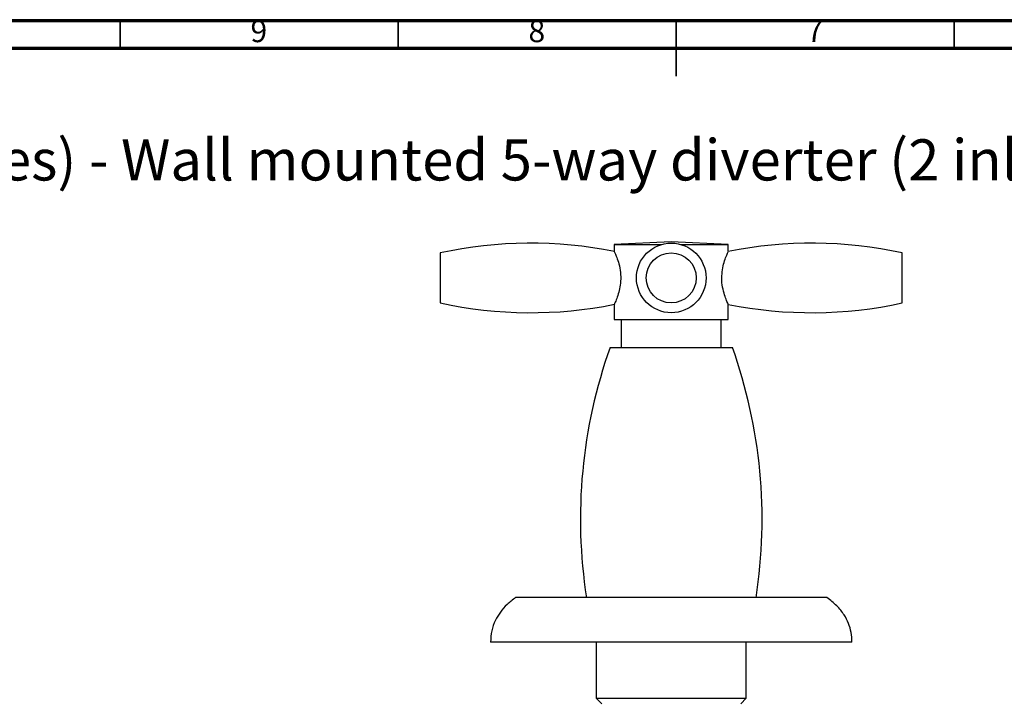
# Model space of a CAD drawing. Units: millimetres. Extents: x 5 to 745, y 5 to 745.
# Drawn here: x 257 to 434, y 623 to 745 of the extents above; entities that cross this region are included whole.
import ezdxf

# ---------------------------------------------------------------- set-up
doc = ezdxf.new("R2010")
doc.units = ezdxf.units.MM
doc.styles.add('SLDTEXTSTYLE0', font='TXT', dxfattribs={"width": 0.75})

# ---------------------------------------------------------------- blocks, each defined once
blk = doc.blocks.new('SW_NOTE_0')
at = {"color": 0, "linetype": 'Continuous', "lineweight": 0, "insert": (0, -1.33), "char_height": 7.40833, "attachment_point": 1, "style": 'SLDTEXTSTYLE0'}
blk.add_mtext('Inverseur 5 voies encastré mural (2 entrées, 3 sorties) - Wall mounted 5-way diverter (2 inlets, 3 outlets)', dxfattribs=at)

msp = doc.modelspace()

# ---------------------------------------------------------------- linework, layer by layer
at = {"color": 5, "linetype": 'Continuous', "lineweight": 70}
for p, q in [((5, 745), (745, 745)), ((10, 740), (740, 740))]:
    msp.add_line(p, q, dxfattribs=at)
at = {"color": 5, "linetype": 'Continuous', "lineweight": 35}
for p, q in [((275, 740), (275, 745)), ((325, 740), (325, 745)), ((375, 745), (375, 735)), ((375, 740), (375, 745)), ((425, 740), (425, 745))]:
    msp.add_line(p, q, dxfattribs=at)
at = {"color": 7, "linetype": 'Continuous', "lineweight": 25}
for p, q in [((374.14, 705.19), (363.89, 704.69)), ((384.39, 704.69), (374.14, 705.19)), ((332.59, 703.19), (332.59, 694.19)), ((363.89, 704.69), (363.89, 703.44)), ((363.89, 704.69), (372.36, 704.69)), ((375.92, 704.69), (384.39, 704.69)), ((384.39, 703.44), (384.39, 704.69)), ((415.69, 701.38), (415.69, 703.19)), ((415.69, 694.19), (415.69, 701.38)), ((363.89, 693.93), (363.89, 691.19)), ((384.39, 691.19), (384.39, 693.93)), ((363.89, 691.19), (374.14, 691.19)), ((365.14, 691.19), (365.14, 686.19)), ((374.14, 691.19), (384.39, 691.19)), ((383.14, 686.19), (383.14, 691.19)), ((363.14, 686.19), (366.36, 686.19)), ((366.36, 686.19), (385.14, 686.19)), ((402.14, 641.19), (346.14, 641.19)), ((406.64, 633.19), (341.64, 633.19)), ((360.64, 633.19), (360.64, 623.09)), ((387.64, 623.09), (387.64, 633.19)), ((360.64, 623.09), (361.64, 622.09)), ((360.64, 623.09), (384.83, 623.09)), ((384.83, 623.09), (387.64, 623.09)), ((386.64, 622.09), (387.64, 623.09))]:
    msp.add_line(p, q, dxfattribs=at)
for radius in [6.26, 4.5]:
    msp.add_circle((374.14, 698.69), radius, dxfattribs=at)
for centre, radius, start, end in [((348.84, 628.94), 76, 78.5542, 102.3461), ((399.44, 628.94), 76, 77.6539, 101.4216), ((348.84, 768.43), 76, 257.6539, 281.4494), ((399.44, 768.43), 76, 258.5784, 282.3461), ((449.8, 655.3), 92, 160.3843, 188.8252), ((298.48, 655.3), 92, 351.1748, 19.6157)]:
    msp.add_arc(centre, radius, start, end, dxfattribs=at)
for points, knots in [([(363.91, 703.39), (363.9, 703.41), (363.87, 703.48), (364.03, 703.15), (364.33, 702.42), (364.74, 701.23), (365.05, 699.73), (365.08, 698.14), (364.87, 696.69), (364.51, 695.43), (364.13, 694.46), (363.9, 693.95), (363.91, 693.99), (363.92, 694)], [0, 0, 0, 0, 0.0210775, 0.1180089, 0.2164572, 0.3232118, 0.4350167, 0.5384414, 0.6329253, 0.7318122, 0.8410585, 0.9516825, 1, 1, 1, 1]), ([(383.22, 698.69), (383.25, 699.19), (383.3, 700.19), (383.64, 701.54), (384.03, 702.64), (384.35, 703.34), (384.36, 703.38), (384.37, 703.39)], [0, 0, 0, 0, 0.1986805, 0.396803, 0.6088753, 0.8325942, 1, 1, 1, 1]), ([(384.36, 694), (384.37, 693.99), (384.38, 693.96), (384.17, 694.42), (383.82, 695.3), (383.42, 696.6), (383.24, 697.83), (383.23, 698.54), (383.22, 698.69)], [0, 0, 0, 0, 0.106285, 0.29895, 0.500489, 0.719391, 0.940393, 1, 1, 1, 1]), ([(346.14, 641.19), (345.62, 640.79), (344.61, 640.03), (343.38, 638.65), (342.42, 637.07), (341.76, 635.23), (341.68, 633.88), (341.64, 633.19)], [0, 0, 0, 0, 0.205364, 0.395411, 0.57573, 0.784508, 1, 1, 1, 1]), ([(406.64, 633.19), (406.61, 633.77), (406.56, 634.93), (406.06, 636.59), (405.21, 638.23), (403.92, 639.82), (402.75, 640.72), (402.14, 641.19)], [0, 0, 0, 0, 0.183635, 0.361241, 0.539619, 0.759822, 1, 1, 1, 1])]:
    msp.add_open_spline(points, degree=3, knots=knots, dxfattribs=at)

# ---------------------------------------------------------------- block references
at = {"color": 7, "linetype": 'Continuous', "lineweight": 0}
msp.add_blockref('SW_NOTE_0', (18, 724.95), dxfattribs=at)

# ---------------------------------------------------------------- texts
at = {"color": 7, "linetype": 'Continuous', "lineweight": 0, "char_height": 3.97, "attachment_point": 2, "style": 'SLDTEXTSTYLE0'}
for s, insert in [('9', (299.96, 745.06)), ('8', (349.96, 745.06)), ('7', (399.96, 745.06))]:
    msp.add_mtext(s, dxfattribs=dict(at, insert=insert))

doc.saveas('drawing.dxf')
